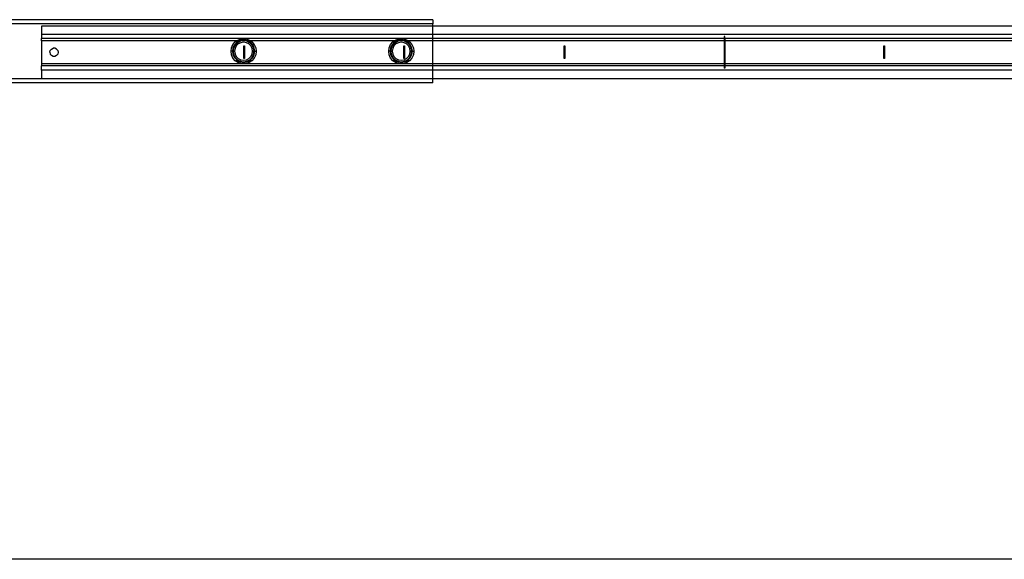
# Model space of a CAD drawing. Extents: x -69 to 69, y -32 to 32.
# Drawn here: x -38 to -20, y -32 to -22 of the extents above; entities that cross this region are included whole.
import ezdxf

# ---------------------------------------------------------------- set-up
doc = ezdxf.new("R2010")
doc.units = 0
doc.header["$MEASUREMENT"] = 0
doc.layers.get('0').update_dxf_attribs({"linetype": 'CONTINUOUS'})

msp = doc.modelspace()

# ---------------------------------------------------------------- linework, layer by layer
for p, q in [((-30.349, -22.053), (-44.128, -22.054)), ((-30.349, -22.053), (-30.349, -22.132)), ((-30.349, -22.132), (-42.533, -22.132)), ((-30.349, -22.171), (-37.679, -22.171)), ((-37.679, -22.171), (-37.679, -22.329)), ((-30.349, -22.171), (-30.349, -22.132)), ((-19.419, -22.171), (-30.349, -22.171)), ((-30.349, -22.329), (-30.349, -22.171)), ((-30.349, -22.329), (-37.679, -22.329)), ((-37.679, -22.329), (-37.679, -22.407)), ((-30.349, -22.407), (-37.679, -22.407)), ((-37.679, -22.447), (-37.679, -22.407)), ((-37.679, -22.447), (-37.679, -22.88)), ((-34.018, -22.447), (-37.679, -22.447)), ((-34.091, -22.516), (-34.047, -22.465)), ((-34.028, -22.486), (-34.067, -22.531)), ((-34.008, -22.484), (-34.051, -22.528)), ((-34.047, -22.465), (-34.018, -22.447)), ((-33.979, -22.454), (-34.028, -22.486)), ((-34.018, -22.447), (-33.99, -22.429)), ((-33.955, -22.447), (-34.018, -22.447)), ((-33.953, -22.456), (-34.008, -22.484)), ((-33.944, -22.483), (-33.991, -22.507)), ((-33.99, -22.429), (-33.925, -22.41)), ((-33.955, -22.447), (-33.979, -22.454)), ((-33.922, -22.437), (-33.955, -22.447)), ((-33.892, -22.447), (-33.955, -22.447)), ((-33.892, -22.447), (-33.953, -22.456)), ((-33.892, -22.474), (-33.944, -22.483)), ((-33.925, -22.41), (-33.858, -22.41)), ((-33.862, -22.437), (-33.922, -22.437)), ((-33.831, -22.456), (-33.892, -22.447)), ((-33.829, -22.447), (-33.892, -22.447)), ((-33.84, -22.483), (-33.892, -22.474)), ((-33.829, -22.447), (-33.862, -22.437)), ((-33.858, -22.41), (-33.794, -22.429)), ((-33.792, -22.507), (-33.84, -22.483)), ((-33.776, -22.484), (-33.831, -22.456)), ((-33.805, -22.454), (-33.829, -22.447)), ((-33.766, -22.447), (-33.829, -22.447)), ((-33.755, -22.486), (-33.805, -22.454)), ((-33.794, -22.429), (-33.766, -22.447)), ((-33.733, -22.528), (-33.776, -22.484)), ((-33.766, -22.447), (-33.737, -22.465)), ((-31.065, -22.447), (-33.766, -22.447)), ((-33.716, -22.531), (-33.755, -22.486)), ((-33.737, -22.465), (-33.693, -22.516)), ((-31.138, -22.516), (-31.094, -22.465)), ((-31.076, -22.486), (-31.115, -22.531)), ((-31.055, -22.484), (-31.098, -22.528)), ((-31.094, -22.465), (-31.065, -22.447)), ((-31.026, -22.454), (-31.076, -22.486)), ((-31.065, -22.447), (-31.037, -22.429)), ((-31.002, -22.447), (-31.065, -22.447)), ((-31, -22.456), (-31.055, -22.484)), ((-30.991, -22.483), (-31.039, -22.507)), ((-31.037, -22.429), (-30.973, -22.41)), ((-31.002, -22.447), (-31.026, -22.454)), ((-30.969, -22.437), (-31.002, -22.447)), ((-30.939, -22.447), (-31.002, -22.447)), ((-30.939, -22.447), (-31, -22.456)), ((-30.939, -22.474), (-30.991, -22.483)), ((-30.973, -22.41), (-30.905, -22.41)), ((-30.909, -22.437), (-30.969, -22.437)), ((-30.878, -22.456), (-30.939, -22.447)), ((-30.876, -22.447), (-30.939, -22.447)), ((-30.887, -22.483), (-30.939, -22.474)), ((-30.876, -22.447), (-30.909, -22.437)), ((-30.905, -22.41), (-30.841, -22.429)), ((-30.84, -22.507), (-30.887, -22.483)), ((-30.823, -22.484), (-30.878, -22.456)), ((-30.852, -22.454), (-30.876, -22.447)), ((-30.813, -22.447), (-30.876, -22.447)), ((-30.802, -22.486), (-30.852, -22.454)), ((-30.841, -22.429), (-30.813, -22.447)), ((-30.78, -22.528), (-30.823, -22.484)), ((-30.813, -22.447), (-30.784, -22.465)), ((-30.349, -22.447), (-30.813, -22.447)), ((-30.764, -22.531), (-30.802, -22.486)), ((-30.784, -22.465), (-30.74, -22.516)), ((-19.419, -22.329), (-30.349, -22.329)), ((-30.349, -22.407), (-30.349, -22.329)), ((-24.89, -22.407), (-30.349, -22.407)), ((-30.349, -22.447), (-30.349, -22.407)), ((-30.349, -22.88), (-30.349, -22.447)), ((-24.89, -22.447), (-30.349, -22.447)), ((-24.878, -22.368), (-24.89, -22.368)), ((-24.89, -22.368), (-24.89, -22.407)), ((-24.89, -22.407), (-24.89, -22.447)), ((-24.89, -22.447), (-24.89, -22.88)), ((-24.878, -22.447), (-24.89, -22.447)), ((-24.878, -22.407), (-24.878, -22.368)), ((-24.878, -22.407), (-24.878, -22.447)), ((-19.419, -22.407), (-24.878, -22.407)), ((-24.878, -22.447), (-24.878, -22.88)), ((-19.419, -22.447), (-24.878, -22.447)), ((-37.522, -22.663), (-37.514, -22.629)), ((-37.522, -22.663), (-37.514, -22.697)), ((-37.514, -22.629), (-37.492, -22.602)), ((-37.492, -22.602), (-37.461, -22.587)), ((-37.426, -22.587), (-37.461, -22.587)), ((-37.394, -22.602), (-37.426, -22.587)), ((-37.372, -22.629), (-37.394, -22.602)), ((-37.372, -22.629), (-37.364, -22.663)), ((-37.364, -22.663), (-37.372, -22.697)), ((-34.128, -22.644), (-34.118, -22.577)), ((-34.118, -22.71), (-34.128, -22.644)), ((-34.101, -22.644), (-34.128, -22.644)), ((-34.118, -22.577), (-34.091, -22.516)), ((-34.092, -22.585), (-34.101, -22.644)), ((-34.101, -22.644), (-34.092, -22.702)), ((-34.089, -22.644), (-34.101, -22.644)), ((-34.067, -22.531), (-34.092, -22.585)), ((-34.079, -22.583), (-34.089, -22.644)), ((-34.089, -22.644), (-34.079, -22.704)), ((-34.061, -22.644), (-34.089, -22.644)), ((-34.051, -22.528), (-34.079, -22.583)), ((-34.053, -22.591), (-34.061, -22.644)), ((-34.061, -22.644), (-34.053, -22.696)), ((-34.029, -22.544), (-34.053, -22.591)), ((-33.991, -22.507), (-34.029, -22.544)), ((-33.89, -22.781), (-33.89, -22.545)), ((-33.89, -22.545), (-33.878, -22.545)), ((-33.878, -22.545), (-33.878, -22.781)), ((-33.755, -22.544), (-33.792, -22.507)), ((-33.731, -22.591), (-33.755, -22.544)), ((-33.705, -22.583), (-33.733, -22.528)), ((-33.723, -22.644), (-33.731, -22.591)), ((-33.731, -22.696), (-33.723, -22.644)), ((-33.723, -22.644), (-33.695, -22.644)), ((-33.692, -22.585), (-33.716, -22.531)), ((-33.695, -22.644), (-33.705, -22.583)), ((-33.705, -22.704), (-33.695, -22.644)), ((-33.683, -22.644), (-33.695, -22.644)), ((-33.693, -22.516), (-33.665, -22.577)), ((-33.683, -22.644), (-33.692, -22.585)), ((-33.692, -22.702), (-33.683, -22.644)), ((-33.683, -22.644), (-33.656, -22.644)), ((-33.665, -22.577), (-33.656, -22.644)), ((-33.656, -22.644), (-33.665, -22.71)), ((-31.175, -22.644), (-31.166, -22.577)), ((-31.166, -22.71), (-31.175, -22.644)), ((-31.148, -22.644), (-31.175, -22.644)), ((-31.166, -22.577), (-31.138, -22.516)), ((-31.139, -22.585), (-31.148, -22.644)), ((-31.148, -22.644), (-31.139, -22.702)), ((-31.136, -22.644), (-31.148, -22.644)), ((-31.115, -22.531), (-31.139, -22.585)), ((-31.126, -22.583), (-31.136, -22.644)), ((-31.136, -22.644), (-31.126, -22.704)), ((-31.108, -22.644), (-31.136, -22.644)), ((-31.098, -22.528), (-31.126, -22.583)), ((-31.1, -22.591), (-31.108, -22.644)), ((-31.108, -22.644), (-31.1, -22.696)), ((-31.076, -22.544), (-31.1, -22.591)), ((-31.039, -22.507), (-31.076, -22.544)), ((-30.89, -22.781), (-30.89, -22.545)), ((-30.89, -22.545), (-30.878, -22.545)), ((-30.878, -22.545), (-30.878, -22.781)), ((-30.802, -22.544), (-30.84, -22.507)), ((-30.778, -22.591), (-30.802, -22.544)), ((-30.752, -22.583), (-30.78, -22.528)), ((-30.77, -22.644), (-30.778, -22.591)), ((-30.778, -22.696), (-30.77, -22.644)), ((-30.77, -22.644), (-30.742, -22.644)), ((-30.739, -22.585), (-30.764, -22.531)), ((-30.742, -22.644), (-30.752, -22.583)), ((-30.752, -22.704), (-30.742, -22.644)), ((-30.742, -22.644), (-30.73, -22.644)), ((-30.74, -22.516), (-30.712, -22.577)), ((-30.73, -22.644), (-30.739, -22.585)), ((-30.739, -22.702), (-30.73, -22.644)), ((-30.73, -22.644), (-30.703, -22.644)), ((-30.712, -22.577), (-30.703, -22.644)), ((-30.703, -22.644), (-30.712, -22.71)), ((-27.89, -22.545), (-27.878, -22.545)), ((-27.89, -22.781), (-27.89, -22.545)), ((-27.878, -22.545), (-27.878, -22.781)), ((-21.902, -22.781), (-21.902, -22.545)), ((-21.902, -22.545), (-21.89, -22.545)), ((-21.89, -22.545), (-21.89, -22.781)), ((-37.492, -22.725), (-37.514, -22.697)), ((-37.461, -22.74), (-37.492, -22.725)), ((-37.426, -22.74), (-37.461, -22.74)), ((-37.394, -22.725), (-37.426, -22.74)), ((-37.372, -22.697), (-37.394, -22.725)), ((-34.091, -22.771), (-34.118, -22.71)), ((-34.092, -22.702), (-34.067, -22.756)), ((-34.047, -22.822), (-34.091, -22.771)), ((-34.079, -22.704), (-34.051, -22.759)), ((-34.067, -22.756), (-34.028, -22.801)), ((-34.053, -22.696), (-34.029, -22.743)), ((-34.051, -22.759), (-34.008, -22.803)), ((-33.99, -22.858), (-34.047, -22.822)), ((-34.029, -22.743), (-33.991, -22.781)), ((-34.028, -22.801), (-33.979, -22.833)), ((-34.008, -22.803), (-33.953, -22.831)), ((-33.991, -22.781), (-33.944, -22.805)), ((-33.925, -22.877), (-33.99, -22.858)), ((-33.979, -22.833), (-33.922, -22.85)), ((-33.953, -22.831), (-33.892, -22.84)), ((-33.944, -22.805), (-33.892, -22.813)), ((-33.922, -22.85), (-33.862, -22.85)), ((-33.892, -22.813), (-33.84, -22.805)), ((-33.892, -22.84), (-33.831, -22.831)), ((-33.878, -22.781), (-33.89, -22.781)), ((-33.862, -22.85), (-33.805, -22.833)), ((-33.794, -22.858), (-33.858, -22.877)), ((-33.84, -22.805), (-33.792, -22.781)), ((-33.831, -22.831), (-33.776, -22.803)), ((-33.805, -22.833), (-33.755, -22.801)), ((-33.737, -22.822), (-33.794, -22.858)), ((-33.792, -22.781), (-33.755, -22.743)), ((-33.776, -22.803), (-33.733, -22.759)), ((-33.755, -22.743), (-33.731, -22.696)), ((-33.755, -22.801), (-33.716, -22.756)), ((-33.693, -22.771), (-33.737, -22.822)), ((-33.733, -22.759), (-33.705, -22.704)), ((-33.716, -22.756), (-33.692, -22.702)), ((-33.665, -22.71), (-33.693, -22.771)), ((-31.138, -22.771), (-31.166, -22.71)), ((-31.139, -22.702), (-31.115, -22.756)), ((-31.094, -22.822), (-31.138, -22.771)), ((-31.126, -22.704), (-31.098, -22.759)), ((-31.115, -22.756), (-31.076, -22.801)), ((-31.1, -22.696), (-31.076, -22.743)), ((-31.098, -22.759), (-31.055, -22.803)), ((-31.037, -22.858), (-31.094, -22.822)), ((-31.076, -22.743), (-31.039, -22.781)), ((-31.076, -22.801), (-31.026, -22.833)), ((-31.055, -22.803), (-31, -22.831)), ((-31.039, -22.781), (-30.991, -22.805)), ((-30.973, -22.877), (-31.037, -22.858)), ((-31.026, -22.833), (-30.969, -22.85)), ((-31, -22.831), (-30.939, -22.84)), ((-30.991, -22.805), (-30.939, -22.813)), ((-30.969, -22.85), (-30.909, -22.85)), ((-30.939, -22.813), (-30.887, -22.805)), ((-30.939, -22.84), (-30.878, -22.831)), ((-30.909, -22.85), (-30.852, -22.833)), ((-30.841, -22.858), (-30.905, -22.877)), ((-30.878, -22.781), (-30.89, -22.781)), ((-30.887, -22.805), (-30.84, -22.781)), ((-30.878, -22.831), (-30.823, -22.803)), ((-30.852, -22.833), (-30.802, -22.801)), ((-30.784, -22.822), (-30.841, -22.858)), ((-30.84, -22.781), (-30.802, -22.743)), ((-30.823, -22.803), (-30.78, -22.759)), ((-30.802, -22.743), (-30.778, -22.696)), ((-30.802, -22.801), (-30.764, -22.756)), ((-30.74, -22.771), (-30.784, -22.822)), ((-30.78, -22.759), (-30.752, -22.704)), ((-30.764, -22.756), (-30.739, -22.702)), ((-30.712, -22.71), (-30.74, -22.771)), ((-27.878, -22.781), (-27.89, -22.781)), ((-21.89, -22.781), (-21.902, -22.781)), ((-30.349, -22.88), (-37.679, -22.88)), ((-37.679, -22.88), (-37.679, -22.919)), ((-30.349, -22.919), (-37.679, -22.919)), ((-37.679, -22.998), (-37.679, -22.919)), ((-30.349, -22.998), (-37.679, -22.998)), ((-37.679, -22.998), (-37.679, -23.155)), ((-33.858, -22.877), (-33.925, -22.877)), ((-30.905, -22.877), (-30.973, -22.877)), ((-24.89, -22.88), (-30.349, -22.88)), ((-30.349, -22.919), (-30.349, -22.88)), ((-24.89, -22.919), (-30.349, -22.919)), ((-30.349, -22.998), (-30.349, -22.919)), ((-19.419, -22.998), (-30.349, -22.998)), ((-30.349, -23.155), (-30.349, -22.998)), ((-24.89, -22.88), (-24.89, -22.919)), ((-24.878, -22.88), (-24.89, -22.88)), ((-24.89, -22.919), (-24.89, -22.959)), ((-24.878, -22.959), (-24.89, -22.959)), ((-24.878, -22.88), (-24.878, -22.919)), ((-19.419, -22.88), (-24.878, -22.88)), ((-19.419, -22.919), (-24.878, -22.919)), ((-24.878, -22.919), (-24.878, -22.959)), ((-43.341, -23.155), (-37.679, -23.155)), ((-30.349, -23.234), (-43.341, -23.234)), ((-37.679, -23.155), (-30.349, -23.155)), ((-30.349, -23.155), (-19.419, -23.155)), ((-30.349, -23.234), (-30.349, -23.155)), ((5.122, -32.153), (-54.878, -32.153))]:
    msp.add_line(p, q)

doc.saveas('drawing.dxf')
